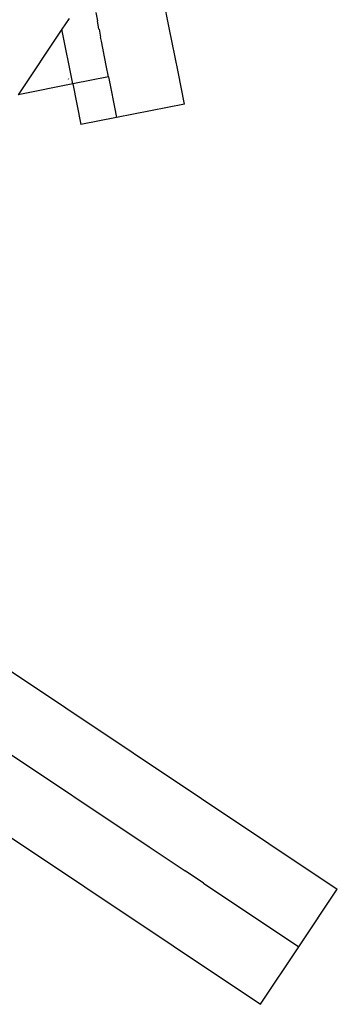
# Model space of a CAD drawing. Extents: x -3570 to 15947, y -5497 to 11270.
# Drawn here: x 10270 to 10454, y 6042 to 6611 of the extents above; entities that cross this region are included whole.
import ezdxf

# ---------------------------------------------------------------- set-up
doc = ezdxf.new("R2010")
doc.units = 0
doc.layers.get('0').update_dxf_attribs({"linetype": 'CONTINUOUS'})

# ---------------------------------------------------------------- blocks, each defined once
blk = doc.blocks.new('005613')
for p, q in [((10356.45, 6606.56), (10353.13, 6623.22)), ((10313.9, 6615.41), (10314.87, 6610.54)), ((10298.5, 6611.96), (10294.4, 6605.82)), ((10314.88, 6610.5), (10314.87, 6610.54)), ((10314.89, 6610.45), (10314.88, 6610.5)), ((10315.77, 6606.02), (10314.89, 6610.45)), ((10294.4, 6605.82), (10269.01, 6567.83)), ((10300.7, 6574.13), (10294.4, 6605.82)), ((10315.78, 6605.99), (10315.77, 6606.02)), ((10315.81, 6605.8), (10315.78, 6605.99)), ((10315.83, 6605.72), (10315.81, 6605.8)), ((10315.83, 6605.72), (10316.73, 6601.17)), ((10361.5, 6581.15), (10356.45, 6606.56)), ((10316.74, 6601.14), (10316.73, 6601.17)), ((10317.22, 6598.76), (10316.74, 6601.14)), ((10320.01, 6584.7), (10317.22, 6598.76)), ((10321.3, 6578.23), (10320.01, 6584.7)), ((10365.21, 6562.49), (10361.5, 6581.15)), ((10298.17, 6576.92), (10298.43, 6577.3)), ((10321.3, 6578.23), (10300.7, 6574.13)), ((10321.3, 6578.23), (10322.27, 6573.35)), ((10300.7, 6574.13), (10269.01, 6567.83)), ((10300.7, 6574.13), (10305.39, 6550.59)), ((10322.27, 6573.35), (10324.8, 6560.61)), ((10324.8, 6560.61), (10324.81, 6560.58)), ((10324.81, 6560.58), (10325.98, 6554.69)), ((10365.21, 6562.49), (10325.98, 6554.69)), ((10325.98, 6554.69), (10305.39, 6550.59)), ((10135.58, 6320.96), (10453.57, 6108.49)), ((10105.11, 6293.21), (10344.73, 6133.11)), ((10077, 6263.89), (10409.12, 6041.97)), ((10344.77, 6133.08), (10344.73, 6133.11)), ((10344.77, 6133.08), (10365.63, 6119.14)), ((10365.63, 6119.14), (10365.67, 6119.11)), ((10376.2, 6112.07), (10365.67, 6119.11)), ((10376.2, 6112.07), (10431.35, 6075.23)), ((10431.35, 6075.23), (10453.57, 6108.49)), ((10409.12, 6041.97), (10431.35, 6075.23))]:
    blk.add_line(p, q)

msp = doc.modelspace()

# ---------------------------------------------------------------- block references
at = {"ltscale": 100}
msp.add_blockref('005613', (0, 0), dxfattribs=at)

doc.saveas('drawing.dxf')
